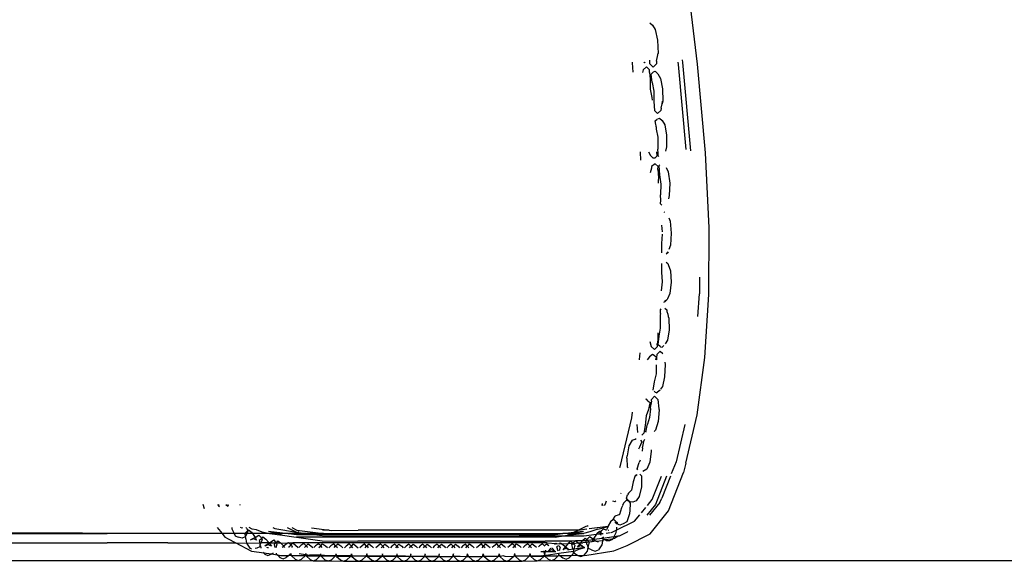
# Model space of a CAD drawing. Units: metres. Extents: x 5.5 to 24.5, y 8.4 to 18.2.
# Drawn here: x 8.8 to 9, y 14.1 to 14.1 of the extents above; entities that cross this region are included whole.
import ezdxf

# ---------------------------------------------------------------- set-up
doc = ezdxf.new("R2010")
doc.units = ezdxf.units.M
doc.layers.add('Edges', color=7, linetype='Continuous')

msp = doc.modelspace()

# ---------------------------------------------------------------- linework, layer by layer
at = {"layer": 'Edges'}
for p, q in [((8.92757, 14.12141), (8.92607, 14.13389)), ((8.92207, 14.1262), (8.92236, 14.12593)), ((8.92236, 14.12593), (8.92268, 14.12542)), ((8.92268, 14.12542), (8.92295, 14.12418)), ((8.92295, 14.12418), (8.923, 14.12266)), ((8.92207, 14.12144), (8.92205, 14.12186)), ((8.92284, 14.12175), (8.92297, 14.12248)), ((8.92297, 14.12248), (8.92299, 14.1226)), ((8.923, 14.12266), (8.92299, 14.1226)), ((8.92579, 14.12191), (8.92583, 14.1216)), ((8.91999, 14.12164), (8.92, 14.12156)), ((8.92, 14.12156), (8.9201, 14.12048)), ((8.92128, 14.12074), (8.92122, 14.12045)), ((8.92167, 14.12109), (8.92128, 14.12074)), ((8.92135, 14.12164), (8.92142, 14.12158)), ((8.9215, 14.12164), (8.92142, 14.12158)), ((8.92202, 14.12074), (8.92167, 14.12109)), ((8.92201, 14.12045), (8.92202, 14.12074)), ((8.92243, 14.12105), (8.92207, 14.12144)), ((8.92282, 14.12144), (8.92243, 14.12105)), ((8.92284, 14.12175), (8.92282, 14.12144)), ((8.92537, 14.12139), (8.92534, 14.12164)), ((8.92627, 14.11153), (8.92537, 14.12139)), ((8.92583, 14.1216), (8.92677, 14.11137)), ((8.92852, 14.11114), (8.92757, 14.12141)), ((8.92201, 14.12045), (8.92209, 14.11971)), ((8.92209, 14.11971), (8.92208, 14.11968)), ((8.92208, 14.11968), (8.9221, 14.11852)), ((8.9222, 14.12027), (8.92249, 14.12052)), ((8.92232, 14.11928), (8.9222, 14.12027)), ((8.92249, 14.12052), (8.92268, 14.12059)), ((8.92268, 14.12059), (8.92299, 14.12029)), ((8.92299, 14.12029), (8.9233, 14.11977)), ((8.9233, 14.11977), (8.92353, 14.11857)), ((8.9221, 14.11852), (8.9223, 14.11754)), ((8.92232, 14.11928), (8.92252, 14.11829)), ((8.92353, 14.11857), (8.92354, 14.11714)), ((8.9223, 14.11754), (8.92233, 14.11724)), ((8.92252, 14.11829), (8.92252, 14.1171)), ((8.92252, 14.1171), (8.92258, 14.11605)), ((8.92335, 14.11631), (8.92332, 14.11605)), ((8.92335, 14.11631), (8.92347, 14.11683)), ((8.92354, 14.11714), (8.92347, 14.11683)), ((8.92347, 14.11683), (8.92352, 14.11712)), ((8.92293, 14.1157), (8.92258, 14.11605)), ((8.92268, 14.11486), (8.92291, 14.11504)), ((8.92332, 14.11605), (8.92293, 14.1157)), ((8.92299, 14.1151), (8.92316, 14.11517)), ((8.92316, 14.11517), (8.92347, 14.11488)), ((8.92276, 14.11443), (8.92268, 14.11486)), ((8.92277, 14.11429), (8.92276, 14.11443)), ((8.92279, 14.11414), (8.92277, 14.11429)), ((8.92279, 14.11414), (8.92279, 14.1139)), ((8.92279, 14.1139), (8.92298, 14.11296)), ((8.92347, 14.11488), (8.92378, 14.11438)), ((8.92378, 14.11438), (8.92399, 14.11321)), ((8.92298, 14.11296), (8.92298, 14.11183)), ((8.92399, 14.11321), (8.92399, 14.11183)), ((8.92298, 14.11183), (8.92299, 14.11157)), ((8.92399, 14.11183), (8.92388, 14.11134)), ((8.92094, 14.11127), (8.92095, 14.11121)), ((8.92095, 14.11121), (8.92099, 14.1103)), ((8.92189, 14.11127), (8.92213, 14.11082)), ((8.92213, 14.11082), (8.92244, 14.11051)), ((8.92263, 14.11054), (8.92244, 14.11051)), ((8.92263, 14.11054), (8.92292, 14.11081)), ((8.92292, 14.11081), (8.92287, 14.11127)), ((8.92303, 14.11111), (8.92299, 14.11157)), ((8.92302, 14.11081), (8.92303, 14.11111)), ((8.9231, 14.11073), (8.92302, 14.11081)), ((8.92894, 14.10246), (8.92852, 14.11114)), ((8.92223, 14.10936), (8.92208, 14.10885)), ((8.92226, 14.10955), (8.92223, 14.10936)), ((8.92267, 14.10989), (8.92226, 14.10955)), ((8.92301, 14.10955), (8.92267, 14.10989)), ((8.92298, 14.10923), (8.92301, 14.10955)), ((8.92309, 14.10963), (8.92321, 14.10974)), ((8.92309, 14.10963), (8.92317, 14.10859)), ((8.92395, 14.10945), (8.92417, 14.10896)), ((8.92298, 14.10923), (8.92302, 14.10878)), ((8.92304, 14.10852), (8.923, 14.10763)), ((8.92302, 14.10878), (8.92302, 14.10855)), ((8.92302, 14.10855), (8.92304, 14.10852)), ((8.92317, 14.10859), (8.92333, 14.10751)), ((8.92417, 14.10896), (8.92435, 14.10765)), ((8.92333, 14.10751), (8.92328, 14.10631)), ((8.92435, 14.10765), (8.9243, 14.10622)), ((8.92328, 14.10631), (8.9233, 14.10627)), ((8.9233, 14.10604), (8.9233, 14.10627)), ((8.92331, 14.10585), (8.9233, 14.10604)), ((8.9243, 14.10622), (8.9242, 14.10583)), ((8.9233, 14.10524), (8.92332, 14.10567)), ((8.92345, 14.10508), (8.9233, 14.10524)), ((8.92332, 14.10567), (8.92331, 14.10585)), ((8.92368, 14.10432), (8.92377, 14.10428)), ((8.92425, 14.10362), (8.92439, 14.10324)), ((8.9234, 14.10277), (8.92348, 14.10199)), ((8.92439, 14.10324), (8.92453, 14.10186)), ((8.9289, 14.09476), (8.92894, 14.10246)), ((8.9235, 14.10175), (8.92341, 14.10064)), ((8.92453, 14.10186), (8.92443, 14.10045)), ((8.92341, 14.10064), (8.9234, 14.09956)), ((8.92443, 14.10045), (8.92427, 14.09997)), ((8.92415, 14.09967), (8.92394, 14.09945)), ((8.92414, 14.09956), (8.92396, 14.09942)), ((8.92416, 14.09961), (8.92414, 14.09956)), ((8.92415, 14.09967), (8.92416, 14.09961)), ((8.9234, 14.09835), (8.92341, 14.09732)), ((8.92393, 14.0985), (8.92414, 14.09835)), ((8.92414, 14.09835), (8.92418, 14.09821)), ((8.92418, 14.09821), (8.92443, 14.0975)), ((8.92341, 14.09732), (8.92349, 14.09622)), ((8.92443, 14.0975), (8.92452, 14.09616)), ((8.9278, 14.09677), (8.92779, 14.09482)), ((8.92349, 14.09622), (8.92337, 14.09516)), ((8.92452, 14.09616), (8.92438, 14.09486)), ((8.92438, 14.09486), (8.92411, 14.09423)), ((8.92762, 14.09221), (8.92779, 14.09482)), ((8.92842, 14.08744), (8.9289, 14.09476)), ((8.92367, 14.09387), (8.92381, 14.09392)), ((8.92397, 14.09408), (8.92374, 14.09394)), ((8.92397, 14.09408), (8.92381, 14.09392)), ((8.92406, 14.09415), (8.92397, 14.09408)), ((8.92411, 14.09423), (8.92406, 14.09415)), ((8.92326, 14.09235), (8.92325, 14.09199)), ((8.92328, 14.09255), (8.92326, 14.09235)), ((8.92327, 14.09298), (8.92338, 14.09309)), ((8.92328, 14.09255), (8.92327, 14.09298)), ((8.92378, 14.09317), (8.92401, 14.09298)), ((8.92401, 14.09298), (8.92404, 14.09277)), ((8.92404, 14.09277), (8.92413, 14.09246)), ((8.92413, 14.09246), (8.92419, 14.0922)), ((8.92419, 14.0922), (8.92425, 14.09201)), ((8.92325, 14.09199), (8.92326, 14.09086)), ((8.92425, 14.09201), (8.92428, 14.09065)), ((8.92297, 14.09032), (8.92298, 14.08973)), ((8.92326, 14.09086), (8.92309, 14.08991)), ((8.92428, 14.09065), (8.92408, 14.08947)), ((8.92205, 14.0893), (8.9222, 14.08871)), ((8.92296, 14.08947), (8.92292, 14.08902)), ((8.92294, 14.08871), (8.92292, 14.08902)), ((8.92298, 14.08973), (8.92296, 14.08947)), ((8.92297, 14.08971), (8.92296, 14.08947)), ((8.92309, 14.08991), (8.92299, 14.08895)), ((8.92329, 14.0887), (8.92299, 14.08895)), ((8.92368, 14.08885), (8.92348, 14.08865)), ((8.92408, 14.08947), (8.92384, 14.08905)), ((8.92088, 14.08798), (8.92083, 14.08721)), ((8.92236, 14.08781), (8.92203, 14.08753)), ((8.9222, 14.08871), (8.92261, 14.08837)), ((8.92254, 14.08767), (8.92236, 14.08781)), ((8.92282, 14.08746), (8.92254, 14.08767)), ((8.92261, 14.08837), (8.92294, 14.08871)), ((8.92288, 14.08781), (8.92282, 14.08746)), ((8.92288, 14.08781), (8.92324, 14.08818)), ((8.92324, 14.08818), (8.92354, 14.0879)), ((8.92329, 14.0887), (8.92348, 14.08865)), ((8.92083, 14.08721), (8.92082, 14.08717)), ((8.92203, 14.08753), (8.92176, 14.08717)), ((8.92276, 14.08717), (8.92282, 14.08746)), ((8.92279, 14.08661), (8.92277, 14.08558)), ((8.92282, 14.08746), (8.92283, 14.08717)), ((8.92382, 14.08666), (8.92377, 14.08523)), ((8.92378, 14.0869), (8.92382, 14.08666)), ((8.92752, 14.08082), (8.92842, 14.08744)), ((8.92277, 14.08558), (8.92254, 14.08465)), ((8.92254, 14.08465), (8.92239, 14.08369)), ((8.92377, 14.08523), (8.92351, 14.08409)), ((8.92268, 14.08346), (8.92255, 14.08357)), ((8.92268, 14.08346), (8.92287, 14.08335)), ((8.92319, 14.08363), (8.92287, 14.08335)), ((8.92323, 14.08369), (8.92319, 14.08363)), ((8.92351, 14.08409), (8.92329, 14.08377)), ((8.92165, 14.08265), (8.92155, 14.08258)), ((8.92186, 14.08241), (8.92165, 14.08265)), ((8.92186, 14.08241), (8.9221, 14.08224)), ((8.9221, 14.08224), (8.92198, 14.08184)), ((8.92223, 14.08239), (8.92211, 14.08166)), ((8.92223, 14.08239), (8.92224, 14.08261)), ((8.92224, 14.08261), (8.92261, 14.08297)), ((8.92261, 14.08297), (8.92298, 14.08261)), ((8.92298, 14.08261), (8.92311, 14.08153)), ((8.92, 14.08114), (8.91991, 14.08048)), ((8.9219, 14.08143), (8.92163, 14.08071)), ((8.92198, 14.08184), (8.9219, 14.08143)), ((8.92212, 14.08153), (8.92203, 14.08051)), ((8.92211, 14.08166), (8.92212, 14.08153)), ((8.92312, 14.08141), (8.92302, 14.08004)), ((8.92311, 14.08153), (8.92312, 14.08141)), ((8.92622, 14.07524), (8.92752, 14.08082)), ((8.91991, 14.08048), (8.91859, 14.0748)), ((8.92053, 14.07971), (8.92061, 14.07878)), ((8.92163, 14.08071), (8.92152, 14.0796)), ((8.92159, 14.07886), (8.92177, 14.07972)), ((8.92203, 14.08051), (8.92177, 14.07972)), ((8.92302, 14.08004), (8.92272, 14.07906)), ((8.92612, 14.07971), (8.92511, 14.07539)), ((8.92112, 14.07847), (8.92136, 14.0787)), ((8.92152, 14.0796), (8.92136, 14.0787)), ((8.92168, 14.0788), (8.92159, 14.07886)), ((8.92272, 14.07906), (8.92255, 14.07889)), ((8.91999, 14.07789), (8.91962, 14.07724)), ((8.91999, 14.07789), (8.92034, 14.07802)), ((8.92034, 14.07802), (8.92045, 14.07807)), ((8.92111, 14.07771), (8.92097, 14.07733)), ((8.92098, 14.07787), (8.92111, 14.07771)), ((8.92122, 14.07701), (8.92139, 14.07788)), ((8.92139, 14.07788), (8.92149, 14.07797)), ((8.91962, 14.07724), (8.91941, 14.07606)), ((8.92087, 14.07706), (8.92074, 14.07686)), ((8.92097, 14.07733), (8.92087, 14.07706)), ((8.92122, 14.07701), (8.92117, 14.0766)), ((8.92222, 14.07663), (8.92206, 14.07534)), ((8.92222, 14.07678), (8.92222, 14.07663)), ((8.9194, 14.07581), (8.91941, 14.07606)), ((8.9194, 14.07581), (8.91944, 14.07479)), ((8.92059, 14.07456), (8.92081, 14.0753)), ((8.92094, 14.07558), (8.92081, 14.0753)), ((8.92206, 14.07534), (8.92171, 14.07454)), ((8.92511, 14.07539), (8.92454, 14.07397)), ((8.92622, 14.07524), (8.92596, 14.07415)), ((8.91859, 14.0748), (8.91854, 14.07467)), ((8.91944, 14.07479), (8.91956, 14.07467)), ((8.92068, 14.07447), (8.92059, 14.07456)), ((8.92088, 14.07396), (8.92109, 14.07376)), ((8.92171, 14.07454), (8.92126, 14.07427)), ((8.92421, 14.06972), (8.92596, 14.07415)), ((8.92012, 14.07306), (8.91992, 14.07211)), ((8.92032, 14.07369), (8.92012, 14.07306)), ((8.92034, 14.07376), (8.92032, 14.07369)), ((8.92037, 14.07374), (8.92032, 14.07369)), ((8.92034, 14.07376), (8.92054, 14.07389)), ((8.92054, 14.07389), (8.92037, 14.07374)), ((8.92054, 14.07389), (8.92055, 14.07393)), ((8.92109, 14.07376), (8.92109, 14.07277)), ((8.92233, 14.07102), (8.92341, 14.07373)), ((8.924, 14.07372), (8.9227, 14.07045)), ((8.92444, 14.07372), (8.92343, 14.07118)), ((8.9187, 14.07174), (8.91864, 14.07168)), ((8.9196, 14.07174), (8.91948, 14.07156)), ((8.91992, 14.07211), (8.9196, 14.07174)), ((8.92108, 14.07248), (8.92083, 14.07136)), ((8.92109, 14.07277), (8.92108, 14.07248)), ((8.91646, 14.07052), (8.91654, 14.07049)), ((8.91652, 14.07056), (8.91654, 14.07049)), ((8.91701, 14.07082), (8.91687, 14.07049)), ((8.91773, 14.07086), (8.91801, 14.07079)), ((8.91801, 14.07079), (8.91811, 14.07088)), ((8.91901, 14.07061), (8.91889, 14.07033)), ((8.9193, 14.07091), (8.91901, 14.07061)), ((8.91947, 14.0709), (8.9193, 14.07091)), ((8.91933, 14.07119), (8.91948, 14.07156)), ((8.91954, 14.07089), (8.91933, 14.07119)), ((8.91947, 14.0709), (8.91954, 14.07089)), ((8.91973, 14.07073), (8.91954, 14.07089)), ((8.91954, 14.07089), (8.91978, 14.0706)), ((8.91978, 14.0706), (8.91972, 14.0697)), ((8.92009, 14.07072), (8.91973, 14.07073)), ((8.92045, 14.07087), (8.92009, 14.07072)), ((8.92083, 14.07136), (8.92045, 14.07087)), ((8.92177, 14.07033), (8.92233, 14.07102)), ((8.92321, 14.07068), (8.92202, 14.06921)), ((8.92321, 14.07068), (8.92343, 14.07118)), ((8.87026, 14.07046), (8.87044, 14.06999)), ((8.87196, 14.07044), (8.87212, 14.07025)), ((8.8721, 14.07044), (8.87212, 14.07025)), ((8.87212, 14.07025), (8.8722, 14.07016)), ((8.87212, 14.07025), (8.87212, 14.07016)), ((8.87293, 14.07043), (8.87316, 14.07025)), ((8.87317, 14.07043), (8.87322, 14.07025)), ((8.87455, 14.07042), (8.87457, 14.07038)), ((8.91654, 14.07049), (8.9165, 14.07033)), ((8.91654, 14.07049), (8.91659, 14.07033)), ((8.91687, 14.07049), (8.91675, 14.07033)), ((8.91876, 14.07006), (8.91852, 14.06927)), ((8.91887, 14.07029), (8.91876, 14.07006)), ((8.91969, 14.06942), (8.91969, 14.06934)), ((8.91972, 14.0697), (8.9197, 14.06945)), ((8.92108, 14.06947), (8.92158, 14.0701)), ((8.9227, 14.07045), (8.9217, 14.06921)), ((8.92209, 14.06704), (8.92421, 14.06972)), ((8.91751, 14.06843), (8.91724, 14.06797)), ((8.91781, 14.06872), (8.91751, 14.06843)), ((8.91792, 14.06865), (8.91781, 14.06872)), ((8.91786, 14.06877), (8.91803, 14.06909)), ((8.91792, 14.06865), (8.91786, 14.06877)), ((8.91797, 14.06862), (8.91792, 14.06865)), ((8.91797, 14.06862), (8.91802, 14.06858)), ((8.91798, 14.06853), (8.91802, 14.06858)), ((8.91805, 14.06839), (8.91802, 14.06845)), ((8.91803, 14.06909), (8.91813, 14.06916)), ((8.91805, 14.06839), (8.91821, 14.0682)), ((8.91808, 14.06852), (8.91827, 14.06835)), ((8.91852, 14.06927), (8.91816, 14.06912)), ((8.91816, 14.06745), (8.92028, 14.06849)), ((8.91827, 14.06835), (8.91825, 14.0682)), ((8.91834, 14.06926), (8.91852, 14.06927)), ((8.91937, 14.06842), (8.91895, 14.0682)), ((8.91969, 14.06934), (8.91937, 14.06842)), ((8.92028, 14.06849), (8.92088, 14.06924)), ((8.86618, 14.0671), (8.81213, 14.06725)), ((8.83453, 14.0671), (8.85919, 14.06707)), ((8.87194, 14.06778), (8.8725, 14.06707)), ((8.87363, 14.06777), (8.87364, 14.06762)), ((8.87364, 14.06762), (8.87389, 14.06707)), ((8.87484, 14.06769), (8.87465, 14.06777)), ((8.87481, 14.06777), (8.87484, 14.06769)), ((8.87512, 14.0671), (8.8755, 14.06743)), ((8.87512, 14.0671), (8.87513, 14.06707)), ((8.87534, 14.06768), (8.87525, 14.06777)), ((8.87534, 14.06768), (8.8755, 14.06743)), ((8.87552, 14.06739), (8.87538, 14.06707)), ((8.8755, 14.06743), (8.87557, 14.0675)), ((8.8755, 14.06743), (8.87552, 14.06739)), ((8.87557, 14.0675), (8.87589, 14.06723)), ((8.87597, 14.0676), (8.87562, 14.06777)), ((8.87589, 14.06723), (8.87601, 14.06707)), ((8.87649, 14.06749), (8.87597, 14.0676)), ((8.87713, 14.06725), (8.87649, 14.06749)), ((8.87783, 14.06709), (8.87713, 14.06725)), ((8.87786, 14.06737), (8.87858, 14.06721)), ((8.87786, 14.06737), (8.88017, 14.06708)), ((8.87838, 14.06776), (8.87861, 14.06767)), ((8.87858, 14.06721), (8.87897, 14.06708)), ((8.87861, 14.06767), (8.88114, 14.06722)), ((8.88004, 14.06776), (8.88114, 14.06722)), ((8.88058, 14.06776), (8.88117, 14.06747)), ((8.88103, 14.06749), (8.88117, 14.06747)), ((8.88114, 14.06722), (8.88223, 14.06708)), ((8.88117, 14.06747), (8.88141, 14.06736)), ((8.88117, 14.06747), (8.88426, 14.06708)), ((8.88286, 14.06775), (8.88492, 14.06748)), ((8.88492, 14.06748), (8.88412, 14.06748)), ((8.88492, 14.06748), (8.88522, 14.06744)), ((8.88522, 14.06744), (8.88826, 14.06748)), ((8.91376, 14.06748), (8.88826, 14.06748)), ((8.91196, 14.06707), (8.91325, 14.06723)), ((8.91292, 14.06707), (8.91325, 14.06723)), ((8.91325, 14.06723), (8.91376, 14.06748)), ((8.91325, 14.06723), (8.91435, 14.06737)), ((8.91326, 14.06707), (8.91366, 14.06722)), ((8.91366, 14.06722), (8.91435, 14.06737)), ((8.91376, 14.06748), (8.91474, 14.06797)), ((8.91399, 14.06748), (8.91376, 14.06748)), ((8.91477, 14.06758), (8.91399, 14.06748)), ((8.91511, 14.06726), (8.91437, 14.06709)), ((8.91488, 14.06801), (8.91479, 14.0679)), ((8.91721, 14.0679), (8.91502, 14.06762)), ((8.91602, 14.0676), (8.91511, 14.06726)), ((8.91624, 14.06731), (8.91592, 14.06703)), ((8.91602, 14.0676), (8.91721, 14.0679)), ((8.91633, 14.06722), (8.91624, 14.06731)), ((8.91629, 14.06716), (8.91633, 14.06722)), ((8.91634, 14.06705), (8.91629, 14.06716)), ((8.91633, 14.06722), (8.91648, 14.06744)), ((8.9165, 14.06707), (8.91633, 14.06722)), ((8.91648, 14.06744), (8.91669, 14.06763)), ((8.91669, 14.06763), (8.91697, 14.06751)), ((8.91697, 14.06751), (8.91703, 14.0675)), ((8.91699, 14.06713), (8.91746, 14.06719)), ((8.91723, 14.0679), (8.91703, 14.0675)), ((8.91723, 14.0679), (8.91721, 14.0679)), ((8.91724, 14.06797), (8.91723, 14.0679)), ((8.91726, 14.06748), (8.91723, 14.06744)), ((8.91726, 14.06748), (8.91731, 14.06747)), ((8.91757, 14.06721), (8.91769, 14.06722)), ((8.91769, 14.06722), (8.91816, 14.06745)), ((8.91812, 14.06716), (8.9179, 14.06669)), ((8.91816, 14.06745), (8.91812, 14.06716)), ((8.91818, 14.06756), (8.91816, 14.06745)), ((8.91821, 14.0678), (8.91818, 14.06756)), ((8.91825, 14.0682), (8.91821, 14.0682)), ((8.91859, 14.06804), (8.91825, 14.0682)), ((8.91942, 14.06723), (8.91851, 14.06678)), ((8.91895, 14.0682), (8.91859, 14.06804)), ((8.91947, 14.0673), (8.91942, 14.06723)), ((8.84442, 14.06601), (8.85917, 14.066)), ((8.8662, 14.06601), (8.85917, 14.066)), ((8.86618, 14.0671), (8.85919, 14.06707)), ((8.8725, 14.06707), (8.86618, 14.0671)), ((8.8662, 14.06601), (8.87406, 14.066)), ((8.8725, 14.06707), (8.87282, 14.06666)), ((8.87389, 14.06707), (8.8725, 14.06707)), ((8.87325, 14.06642), (8.87282, 14.06666)), ((8.87406, 14.066), (8.87325, 14.06642)), ((8.87389, 14.06707), (8.874, 14.0668)), ((8.87513, 14.06707), (8.87389, 14.06707)), ((8.874, 14.0668), (8.87436, 14.06665)), ((8.87593, 14.06501), (8.87406, 14.066)), ((8.87406, 14.066), (8.87532, 14.06598)), ((8.87481, 14.06655), (8.87436, 14.06665)), ((8.87518, 14.06671), (8.87481, 14.06655)), ((8.87513, 14.06707), (8.87518, 14.06671)), ((8.87538, 14.06707), (8.87513, 14.06707)), ((8.87534, 14.06698), (8.87518, 14.06671)), ((8.87518, 14.06671), (8.87526, 14.06641)), ((8.87526, 14.06641), (8.87532, 14.06598)), ((8.87532, 14.06598), (8.87687, 14.066)), ((8.87532, 14.06598), (8.87571, 14.06538)), ((8.87538, 14.06707), (8.87534, 14.06698)), ((8.87601, 14.06707), (8.87538, 14.06707)), ((8.87611, 14.06649), (8.87576, 14.06631)), ((8.87614, 14.06647), (8.87576, 14.06631)), ((8.87783, 14.06709), (8.87601, 14.06707)), ((8.87601, 14.06707), (8.87618, 14.06684)), ((8.87611, 14.06649), (8.87632, 14.06662)), ((8.8765, 14.06631), (8.87614, 14.06647)), ((8.87618, 14.06684), (8.87632, 14.06662)), ((8.87632, 14.06662), (8.87677, 14.06689)), ((8.87632, 14.06662), (8.8765, 14.06631)), ((8.87698, 14.06667), (8.87677, 14.06689)), ((8.87701, 14.06643), (8.8768, 14.06628)), ((8.8768, 14.06628), (8.87687, 14.066)), ((8.87687, 14.066), (8.87692, 14.0658)), ((8.87687, 14.066), (8.87703, 14.066)), ((8.87692, 14.0658), (8.87703, 14.066)), ((8.87698, 14.06667), (8.87708, 14.0665)), ((8.87701, 14.06643), (8.87704, 14.06647)), ((8.87703, 14.066), (8.87717, 14.06643)), ((8.87793, 14.066), (8.87703, 14.066)), ((8.87704, 14.06647), (8.87708, 14.0665)), ((8.87708, 14.0665), (8.87709, 14.06653)), ((8.87708, 14.0665), (8.87717, 14.06643)), ((8.87709, 14.06653), (8.87724, 14.0667)), ((8.87724, 14.0667), (8.87756, 14.06643)), ((8.87756, 14.06643), (8.87786, 14.06609)), ((8.87801, 14.06707), (8.87783, 14.06709)), ((8.87783, 14.06587), (8.87796, 14.06596)), ((8.87786, 14.06609), (8.87793, 14.066)), ((8.87793, 14.066), (8.87796, 14.06596)), ((8.87796, 14.06596), (8.87801, 14.066)), ((8.87796, 14.06596), (8.87821, 14.06562)), ((8.87897, 14.06708), (8.87801, 14.06707)), ((8.87801, 14.06707), (8.87951, 14.0669)), ((8.87801, 14.066), (8.87848, 14.06633)), ((8.87801, 14.066), (8.87873, 14.066)), ((8.87848, 14.06633), (8.87873, 14.066)), ((8.87853, 14.06579), (8.87873, 14.066)), ((8.87873, 14.066), (8.87879, 14.066)), ((8.87879, 14.066), (8.87896, 14.06622)), ((8.87879, 14.066), (8.8789, 14.06588)), ((8.87879, 14.066), (8.87925, 14.066)), ((8.87896, 14.06622), (8.87925, 14.066)), ((8.87897, 14.06708), (8.879, 14.06707)), ((8.88017, 14.06708), (8.879, 14.06707)), ((8.879, 14.06707), (8.87951, 14.0669)), ((8.87925, 14.066), (8.87929, 14.06596)), ((8.87929, 14.06596), (8.88014, 14.066)), ((8.87929, 14.06596), (8.8796, 14.06565)), ((8.87951, 14.0669), (8.8808, 14.06668)), ((8.88014, 14.066), (8.87987, 14.0658)), ((8.8802, 14.06604), (8.88014, 14.066)), ((8.88014, 14.066), (8.88024, 14.066)), ((8.88017, 14.06708), (8.88025, 14.06707)), ((8.88024, 14.066), (8.8802, 14.06604)), ((8.88042, 14.0658), (8.88024, 14.066)), ((8.88024, 14.066), (8.88069, 14.066)), ((8.88223, 14.06708), (8.88025, 14.06707)), ((8.88025, 14.06707), (8.88114, 14.06696)), ((8.88047, 14.06574), (8.88069, 14.066)), ((8.88069, 14.066), (8.88102, 14.06574)), ((8.91014, 14.06599), (8.88069, 14.066)), ((8.8808, 14.06668), (8.88113, 14.06667)), ((8.88113, 14.06667), (8.8841, 14.06623)), ((8.91108, 14.06667), (8.88113, 14.06667)), ((8.88114, 14.06696), (8.88312, 14.06697)), ((8.88223, 14.06708), (8.8823, 14.06707)), ((8.88426, 14.06708), (8.8823, 14.06707)), ((8.8823, 14.06707), (8.88312, 14.06697)), ((8.89044, 14.06698), (8.88312, 14.06697)), ((8.88312, 14.06697), (8.88443, 14.0668)), ((8.8841, 14.06623), (8.88824, 14.06621)), ((8.88426, 14.06708), (8.88431, 14.06707)), ((8.88431, 14.06707), (8.91196, 14.06707)), ((8.88443, 14.0668), (8.91205, 14.0668)), ((8.89341, 14.06619), (8.88824, 14.06621)), ((8.90693, 14.06697), (8.89044, 14.06698)), ((8.90476, 14.06619), (8.89341, 14.06619)), ((8.90476, 14.06619), (8.90993, 14.06621)), ((8.90693, 14.06697), (8.91107, 14.06696)), ((8.91294, 14.06618), (8.90993, 14.06621)), ((8.91014, 14.06599), (8.91122, 14.06594)), ((8.91107, 14.06696), (8.91196, 14.06707)), ((8.91108, 14.06667), (8.91205, 14.0668)), ((8.91157, 14.06586), (8.9117, 14.066)), ((8.9117, 14.066), (8.91184, 14.0659)), ((8.91292, 14.06707), (8.91196, 14.06707)), ((8.91205, 14.0668), (8.9125, 14.06687)), ((8.91205, 14.0668), (8.9144, 14.0668)), ((8.9125, 14.06687), (8.91292, 14.06707)), ((8.9125, 14.06687), (8.9142, 14.06707)), ((8.91302, 14.06698), (8.9125, 14.06687)), ((8.91294, 14.06618), (8.91261, 14.06592)), ((8.91326, 14.06707), (8.91292, 14.06707)), ((8.91339, 14.06622), (8.91294, 14.06618)), ((8.91314, 14.06595), (8.91294, 14.06618)), ((8.91302, 14.06698), (8.91326, 14.06707)), ((8.9132, 14.06602), (8.91314, 14.06595)), ((8.91317, 14.06592), (8.91375, 14.06602)), ((8.9132, 14.06602), (8.91339, 14.06622)), ((8.9142, 14.06707), (8.91326, 14.06707)), ((8.91339, 14.06622), (8.91343, 14.06626)), ((8.91343, 14.06626), (8.91348, 14.06622)), ((8.9141, 14.06623), (8.91348, 14.06622)), ((8.91348, 14.06622), (8.91375, 14.06602)), ((8.91375, 14.06602), (8.91379, 14.066)), ((8.91379, 14.066), (8.91393, 14.06588)), ((8.91379, 14.066), (8.91403, 14.066)), ((8.91403, 14.066), (8.91397, 14.06593)), ((8.91426, 14.06625), (8.91403, 14.066)), ((8.91403, 14.066), (8.9143, 14.066)), ((8.91426, 14.06625), (8.9141, 14.06623)), ((8.91428, 14.06707), (8.9142, 14.06707)), ((8.91458, 14.06651), (8.91426, 14.06625)), ((8.91464, 14.06623), (8.91426, 14.06625)), ((8.91428, 14.06707), (8.91437, 14.06709)), ((8.9147, 14.06605), (8.9143, 14.066)), ((8.9144, 14.0668), (8.91589, 14.06699)), ((8.91474, 14.06636), (8.91458, 14.06651)), ((8.91464, 14.06623), (8.91467, 14.06627)), ((8.9147, 14.06605), (8.91464, 14.06623)), ((8.91467, 14.06627), (8.91474, 14.06636)), ((8.91482, 14.06628), (8.91467, 14.06627)), ((8.91502, 14.06609), (8.9147, 14.06605)), ((8.91479, 14.06578), (8.9147, 14.06605)), ((8.91474, 14.06636), (8.91483, 14.06647)), ((8.91482, 14.06628), (8.91474, 14.06636)), ((8.9152, 14.06631), (8.91482, 14.06628)), ((8.91502, 14.06609), (8.91482, 14.06628)), ((8.91483, 14.06647), (8.91505, 14.06669)), ((8.91502, 14.06609), (8.91488, 14.06548)), ((8.91531, 14.06612), (8.91502, 14.06609)), ((8.91549, 14.06642), (8.91505, 14.06669)), ((8.91545, 14.06635), (8.9152, 14.06631)), ((8.91535, 14.06613), (8.91531, 14.06612)), ((8.91545, 14.06635), (8.91535, 14.06613)), ((8.91568, 14.06627), (8.91535, 14.06613)), ((8.91585, 14.0662), (8.91535, 14.06613)), ((8.91549, 14.06642), (8.91545, 14.06635)), ((8.91558, 14.06637), (8.91545, 14.06635)), ((8.91563, 14.06664), (8.91549, 14.06642)), ((8.91558, 14.06637), (8.91549, 14.06642)), ((8.91657, 14.0665), (8.91558, 14.06637)), ((8.9157, 14.06629), (8.91558, 14.06637)), ((8.91589, 14.06699), (8.91563, 14.06664)), ((8.91585, 14.0662), (8.91568, 14.06627)), ((8.9157, 14.06629), (8.91585, 14.0662)), ((8.91585, 14.0662), (8.91657, 14.06629)), ((8.91585, 14.0662), (8.91605, 14.06612)), ((8.91592, 14.06703), (8.91589, 14.06699)), ((8.91592, 14.06703), (8.91634, 14.06705)), ((8.91634, 14.06705), (8.9165, 14.06707)), ((8.91642, 14.06684), (8.91634, 14.06705)), ((8.91656, 14.06621), (8.91649, 14.06578)), ((8.9165, 14.06707), (8.91665, 14.06709)), ((8.91658, 14.067), (8.9165, 14.06707)), ((8.91651, 14.06664), (8.91657, 14.0665)), ((8.91657, 14.06629), (8.91656, 14.06621)), ((8.91661, 14.06651), (8.91657, 14.0665)), ((8.91657, 14.0665), (8.91661, 14.06641)), ((8.91661, 14.06641), (8.91657, 14.06629)), ((8.91682, 14.06633), (8.91657, 14.06629)), ((8.91665, 14.0667), (8.91661, 14.06651)), ((8.9179, 14.06669), (8.91661, 14.06651)), ((8.91661, 14.06651), (8.91661, 14.06641)), ((8.91682, 14.06633), (8.91661, 14.06641)), ((8.91761, 14.06643), (8.91682, 14.06633)), ((8.91698, 14.06626), (8.91682, 14.06633)), ((8.91698, 14.06626), (8.91741, 14.06627)), ((8.91741, 14.06627), (8.91777, 14.06642)), ((8.91761, 14.06643), (8.91781, 14.0665)), ((8.91781, 14.0665), (8.91777, 14.06642)), ((8.9179, 14.06669), (8.91781, 14.0665)), ((8.91781, 14.0665), (8.91798, 14.06656)), ((8.91838, 14.06676), (8.9179, 14.06669)), ((8.91838, 14.06676), (8.91798, 14.06656)), ((8.91851, 14.06678), (8.91838, 14.06676)), ((8.91944, 14.06568), (8.92209, 14.06704)), ((8.87571, 14.06538), (8.87591, 14.0653)), ((8.87735, 14.0648), (8.87593, 14.06501)), ((8.87652, 14.0654), (8.87634, 14.06533)), ((8.87688, 14.06555), (8.87652, 14.0654)), ((8.87688, 14.06555), (8.87695, 14.06564)), ((8.87693, 14.06571), (8.87692, 14.0658)), ((8.87695, 14.06564), (8.87693, 14.06571)), ((8.87695, 14.06564), (8.877, 14.06537)), ((8.87726, 14.06491), (8.87735, 14.0648)), ((8.87783, 14.06587), (8.87747, 14.06562)), ((8.87784, 14.06578), (8.87747, 14.06562)), ((8.87781, 14.06542), (8.87768, 14.06545)), ((8.87788, 14.06542), (8.87781, 14.06542)), ((8.87821, 14.06562), (8.87784, 14.06578)), ((8.87853, 14.06579), (8.87862, 14.06547)), ((8.87878, 14.06547), (8.8789, 14.06588)), ((8.87956, 14.06554), (8.87947, 14.06547)), ((8.87963, 14.0656), (8.87956, 14.06554)), ((8.8796, 14.06565), (8.87963, 14.0656)), ((8.87987, 14.0658), (8.87963, 14.0656)), ((8.87963, 14.0656), (8.87975, 14.06547)), ((8.88026, 14.06556), (8.88047, 14.06574)), ((8.88029, 14.06546), (8.88026, 14.06556)), ((8.88042, 14.0658), (8.88047, 14.06574)), ((8.88047, 14.06574), (8.88063, 14.0656)), ((8.88063, 14.0656), (8.88059, 14.06546)), ((8.88102, 14.06574), (8.88132, 14.06546)), ((8.88164, 14.06568), (8.88139, 14.06546)), ((8.88197, 14.06593), (8.88164, 14.06568)), ((8.88223, 14.06567), (8.88197, 14.06593)), ((8.88203, 14.06547), (8.88223, 14.06567)), ((8.88223, 14.06567), (8.88246, 14.0659)), ((8.8824, 14.06549), (8.88223, 14.06567)), ((8.88239, 14.06545), (8.8824, 14.06549)), ((8.88246, 14.0659), (8.88279, 14.06565)), ((8.88279, 14.06565), (8.883, 14.06545)), ((8.88333, 14.06564), (8.88312, 14.06545)), ((8.88366, 14.06589), (8.88333, 14.06564)), ((8.88393, 14.06565), (8.88366, 14.06589)), ((8.88372, 14.06546), (8.88393, 14.06565)), ((8.88393, 14.06565), (8.88415, 14.0659)), ((8.88409, 14.06546), (8.88393, 14.06565)), ((8.88415, 14.0659), (8.88448, 14.06565)), ((8.88448, 14.06565), (8.8847, 14.06545)), ((8.8851, 14.06564), (8.88488, 14.06544)), ((8.88543, 14.06589), (8.8851, 14.06564)), ((8.88565, 14.06564), (8.88543, 14.06589)), ((8.88549, 14.06545), (8.88565, 14.06564)), ((8.88565, 14.06564), (8.88592, 14.06589)), ((8.88565, 14.06564), (8.88586, 14.06545)), ((8.88592, 14.06589), (8.88625, 14.06564)), ((8.88625, 14.06564), (8.88647, 14.06544)), ((8.88689, 14.06563), (8.88667, 14.06544)), ((8.88722, 14.06588), (8.88689, 14.06563)), ((8.88749, 14.06563), (8.88722, 14.06588)), ((8.88728, 14.06544), (8.88749, 14.06563)), ((8.88749, 14.06563), (8.88771, 14.06588)), ((8.88765, 14.06544), (8.88749, 14.06563)), ((8.88771, 14.06588), (8.88804, 14.06563)), ((8.88804, 14.06563), (8.88826, 14.06544)), ((8.88868, 14.06562), (8.88847, 14.06544)), ((8.88901, 14.06588), (8.88868, 14.06562)), ((8.88923, 14.06562), (8.88901, 14.06588)), ((8.88908, 14.06544), (8.88923, 14.06562)), ((8.88923, 14.06562), (8.88929, 14.06563)), ((8.88929, 14.06563), (8.8895, 14.06588)), ((8.88929, 14.06563), (8.88944, 14.06544)), ((8.8895, 14.06588), (8.88984, 14.06563)), ((8.88984, 14.06563), (8.89005, 14.06544)), ((8.89053, 14.06562), (8.89031, 14.06544)), ((8.89086, 14.06588), (8.89053, 14.06562)), ((8.89113, 14.0656), (8.89086, 14.06588)), ((8.89094, 14.06544), (8.89113, 14.0656)), ((8.89113, 14.0656), (8.89135, 14.06585)), ((8.89129, 14.06544), (8.89113, 14.0656)), ((8.89135, 14.06585), (8.89168, 14.0656)), ((8.89168, 14.0656), (8.89185, 14.06544)), ((8.89217, 14.0656), (8.892, 14.06544)), ((8.8925, 14.06585), (8.89217, 14.0656)), ((8.89273, 14.0656), (8.8925, 14.06585)), ((8.89273, 14.0656), (8.89258, 14.06544)), ((8.89299, 14.06585), (8.89273, 14.0656)), ((8.89273, 14.0656), (8.89291, 14.06544)), ((8.89299, 14.06585), (8.89331, 14.0656)), ((8.89331, 14.0656), (8.89348, 14.06544)), ((8.89381, 14.0656), (8.89364, 14.06544)), ((8.89413, 14.06585), (8.89381, 14.0656)), ((8.89438, 14.0656), (8.89413, 14.06585)), ((8.89421, 14.06544), (8.89438, 14.0656)), ((8.89438, 14.0656), (8.89462, 14.06585)), ((8.89454, 14.06544), (8.89438, 14.0656)), ((8.89462, 14.06585), (8.89495, 14.0656)), ((8.89495, 14.0656), (8.89512, 14.06544)), ((8.89545, 14.0656), (8.89528, 14.06544)), ((8.89577, 14.06585), (8.89545, 14.0656)), ((8.896, 14.0656), (8.89577, 14.06585)), ((8.89585, 14.06544), (8.896, 14.0656)), ((8.896, 14.0656), (8.89603, 14.0656)), ((8.89603, 14.0656), (8.89626, 14.06585)), ((8.89603, 14.0656), (8.89618, 14.06544)), ((8.89626, 14.06585), (8.89658, 14.0656)), ((8.89658, 14.0656), (8.89675, 14.06544)), ((8.89708, 14.0656), (8.89691, 14.06544)), ((8.8974, 14.06585), (8.89708, 14.0656)), ((8.89763, 14.0656), (8.8974, 14.06585)), ((8.89748, 14.06544), (8.89763, 14.0656)), ((8.89763, 14.0656), (8.8979, 14.06585)), ((8.89763, 14.0656), (8.89781, 14.06544)), ((8.8979, 14.06585), (8.89822, 14.0656)), ((8.89822, 14.0656), (8.89839, 14.06544)), ((8.89872, 14.0656), (8.89855, 14.06544)), ((8.89904, 14.06585), (8.89872, 14.0656)), ((8.89927, 14.0656), (8.89904, 14.06585)), ((8.89912, 14.06544), (8.89927, 14.0656)), ((8.89927, 14.0656), (8.8993, 14.0656)), ((8.8993, 14.0656), (8.89953, 14.06585)), ((8.8993, 14.0656), (8.89945, 14.06544)), ((8.89953, 14.06585), (8.89985, 14.0656)), ((8.89985, 14.0656), (8.90002, 14.06544)), ((8.90035, 14.0656), (8.90018, 14.06544)), ((8.90068, 14.06585), (8.90035, 14.0656)), ((8.9009, 14.0656), (8.90068, 14.06585)), ((8.90075, 14.06544), (8.9009, 14.0656)), ((8.9009, 14.0656), (8.90095, 14.06562)), ((8.9009, 14.0656), (8.90108, 14.06544)), ((8.90095, 14.06562), (8.90117, 14.06588)), ((8.90117, 14.06588), (8.9015, 14.06562)), ((8.9015, 14.06562), (8.90171, 14.06544)), ((8.9022, 14.06563), (8.90199, 14.06544)), ((8.90254, 14.06588), (8.9022, 14.06563)), ((8.90275, 14.06563), (8.90254, 14.06588)), ((8.90262, 14.06544), (8.90279, 14.0656)), ((8.90275, 14.06563), (8.90279, 14.0656)), ((8.90279, 14.0656), (8.90282, 14.06562)), ((8.90279, 14.0656), (8.90296, 14.06545)), ((8.90282, 14.06562), (8.90303, 14.06588)), ((8.90303, 14.06588), (8.90337, 14.06562)), ((8.90337, 14.06562), (8.90356, 14.06545)), ((8.904, 14.06563), (8.9038, 14.06545)), ((8.90433, 14.06588), (8.904, 14.06563)), ((8.90455, 14.06563), (8.90433, 14.06588)), ((8.90455, 14.06563), (8.9044, 14.06545)), ((8.90482, 14.06588), (8.90455, 14.06563)), ((8.90455, 14.06563), (8.90475, 14.06545)), ((8.90482, 14.06588), (8.90516, 14.06563)), ((8.90516, 14.06563), (8.90535, 14.06545)), ((8.90579, 14.06563), (8.90559, 14.06546)), ((8.90612, 14.06589), (8.90579, 14.06563)), ((8.9064, 14.06564), (8.90612, 14.06589)), ((8.90619, 14.06546), (8.9064, 14.06564)), ((8.9064, 14.06564), (8.90661, 14.06589)), ((8.90654, 14.06546), (8.9064, 14.06564)), ((8.90661, 14.06589), (8.90695, 14.06564)), ((8.90695, 14.06564), (8.90714, 14.06546)), ((8.90759, 14.06565), (8.90739, 14.06547)), ((8.90792, 14.0659), (8.90759, 14.06565)), ((8.90814, 14.06565), (8.90792, 14.0659)), ((8.908, 14.06547), (8.90817, 14.06562)), ((8.90814, 14.06565), (8.90817, 14.06562)), ((8.90817, 14.06562), (8.90819, 14.06564)), ((8.90817, 14.06562), (8.90834, 14.06547)), ((8.90819, 14.06564), (8.90842, 14.06589)), ((8.90842, 14.06589), (8.90874, 14.06564)), ((8.90874, 14.06564), (8.90891, 14.06549)), ((8.90929, 14.06565), (8.90915, 14.06553)), ((8.90961, 14.0659), (8.90929, 14.06565)), ((8.90979, 14.06495), (8.90944, 14.06495)), ((8.90984, 14.06565), (8.90961, 14.0659)), ((8.90976, 14.06507), (8.90979, 14.06495)), ((8.90992, 14.06495), (8.90979, 14.06495)), ((8.90979, 14.06495), (8.90985, 14.06469)), ((8.90984, 14.06565), (8.90982, 14.06562)), ((8.9101, 14.0659), (8.90984, 14.06565)), ((8.90984, 14.06565), (8.90987, 14.06563)), ((8.90992, 14.06495), (8.90985, 14.06469)), ((8.90996, 14.06514), (8.90992, 14.06495)), ((8.91116, 14.06497), (8.90992, 14.06495)), ((8.9101, 14.0659), (8.91037, 14.0657)), ((8.91058, 14.06537), (8.91029, 14.06504)), ((8.91066, 14.06519), (8.91029, 14.06504)), ((8.91103, 14.06504), (8.91066, 14.06519)), ((8.91068, 14.06541), (8.91072, 14.06538)), ((8.91072, 14.06538), (8.91103, 14.06504)), ((8.91122, 14.06594), (8.91102, 14.06579)), ((8.91133, 14.06583), (8.91122, 14.06594)), ((8.91122, 14.06594), (8.91184, 14.0659)), ((8.91128, 14.06555), (8.91139, 14.06567)), ((8.91142, 14.06503), (8.91128, 14.06555)), ((8.91165, 14.06551), (8.91146, 14.0657)), ((8.9115, 14.06481), (8.91321, 14.06505)), ((8.91165, 14.06551), (8.91155, 14.06507)), ((8.91184, 14.0659), (8.91261, 14.06592)), ((8.91189, 14.06586), (8.91203, 14.06576)), ((8.91227, 14.06556), (8.91196, 14.0652)), ((8.91233, 14.06535), (8.91196, 14.0652)), ((8.91203, 14.06576), (8.91227, 14.06556)), ((8.91231, 14.0656), (8.91227, 14.06556)), ((8.91227, 14.06556), (8.91235, 14.0655)), ((8.91261, 14.06592), (8.91231, 14.0656)), ((8.9127, 14.0652), (8.91233, 14.06535)), ((8.91235, 14.0655), (8.9127, 14.0652)), ((8.9127, 14.0652), (8.91255, 14.06517)), ((8.91261, 14.06592), (8.91314, 14.06595)), ((8.91317, 14.06526), (8.9127, 14.0652)), ((8.913, 14.06581), (8.91317, 14.06592)), ((8.91314, 14.06535), (8.913, 14.06581)), ((8.91321, 14.06505), (8.91313, 14.0647)), ((8.91317, 14.06592), (8.91314, 14.06595)), ((8.91314, 14.06535), (8.91317, 14.06526)), ((8.91317, 14.06592), (8.91338, 14.06575)), ((8.91325, 14.06527), (8.91317, 14.06526)), ((8.91317, 14.06526), (8.91322, 14.06515)), ((8.91322, 14.06515), (8.91321, 14.06508)), ((8.91321, 14.06505), (8.91343, 14.06508)), ((8.91321, 14.06508), (8.91321, 14.06505)), ((8.91321, 14.06505), (8.91326, 14.06486)), ((8.91324, 14.06523), (8.91322, 14.06515)), ((8.91325, 14.06527), (8.91324, 14.06523)), ((8.91338, 14.06575), (8.91325, 14.06527)), ((8.91451, 14.06545), (8.91325, 14.06527)), ((8.91326, 14.06486), (8.91367, 14.06456)), ((8.91398, 14.06531), (8.91343, 14.06508)), ((8.91393, 14.06588), (8.91365, 14.0655)), ((8.91402, 14.06566), (8.91365, 14.0655)), ((8.91397, 14.06593), (8.91393, 14.06588)), ((8.91393, 14.06588), (8.91406, 14.06578)), ((8.91398, 14.06531), (8.91451, 14.06545)), ((8.91439, 14.0655), (8.91402, 14.06566)), ((8.91406, 14.06578), (8.91439, 14.0655)), ((8.9148, 14.06504), (8.91441, 14.06456)), ((8.91453, 14.06455), (8.91789, 14.06506)), ((8.91479, 14.06578), (8.91488, 14.06548)), ((8.91488, 14.06548), (8.9148, 14.06504)), ((8.91488, 14.06548), (8.91493, 14.06536)), ((8.91529, 14.0652), (8.91493, 14.06536)), ((8.91529, 14.0652), (8.91573, 14.06503)), ((8.91573, 14.06503), (8.9161, 14.06519)), ((8.91649, 14.06578), (8.9161, 14.06519)), ((8.91789, 14.06506), (8.91944, 14.06568)), ((8.62303, 14.06394), (8.88132, 14.06396)), ((8.87735, 14.0648), (8.87744, 14.06468)), ((8.87818, 14.06468), (8.87735, 14.0648)), ((8.87744, 14.06468), (8.87781, 14.06453)), ((8.87781, 14.06453), (8.87818, 14.06468)), ((8.87841, 14.06482), (8.87818, 14.06468)), ((8.87894, 14.06456), (8.87818, 14.06468)), ((8.87876, 14.06479), (8.87877, 14.06474)), ((8.87877, 14.06474), (8.87894, 14.06456)), ((8.87894, 14.06456), (8.87919, 14.0643)), ((8.87929, 14.06451), (8.87894, 14.06456)), ((8.87919, 14.0643), (8.87956, 14.06414)), ((8.8802, 14.0645), (8.87929, 14.06451)), ((8.87956, 14.06414), (8.87993, 14.0643)), ((8.8802, 14.0645), (8.87993, 14.0643)), ((8.88036, 14.06462), (8.8802, 14.0645)), ((8.88052, 14.06453), (8.8802, 14.0645)), ((8.88039, 14.06477), (8.88036, 14.06462)), ((8.88047, 14.06477), (8.88052, 14.06453)), ((8.88052, 14.06453), (8.88055, 14.0645)), ((8.88055, 14.0645), (8.88095, 14.06412)), ((8.88213, 14.06448), (8.88055, 14.0645)), ((8.88095, 14.06412), (8.88132, 14.06396)), ((8.88132, 14.06396), (8.88169, 14.06412)), ((8.88132, 14.06396), (8.88306, 14.06391)), ((8.88144, 14.06476), (8.88217, 14.06465)), ((8.88213, 14.06448), (8.88169, 14.06412)), ((8.88213, 14.06448), (8.88217, 14.06465)), ((8.88228, 14.06446), (8.88213, 14.06448)), ((8.88217, 14.06465), (8.8822, 14.06475)), ((8.88217, 14.06465), (8.88223, 14.06464)), ((8.88223, 14.06464), (8.8822, 14.06475)), ((8.88228, 14.06446), (8.88223, 14.06464)), ((8.88223, 14.06464), (8.88263, 14.06458)), ((8.88349, 14.06447), (8.88228, 14.06446)), ((8.88228, 14.06446), (8.88269, 14.06407)), ((8.88386, 14.06456), (8.88263, 14.06458)), ((8.88269, 14.06407), (8.88306, 14.06391)), ((8.88306, 14.06391), (8.88343, 14.06407)), ((8.88306, 14.06391), (8.88479, 14.0639)), ((8.88384, 14.06445), (8.88343, 14.06407)), ((8.88384, 14.06445), (8.88349, 14.06447)), ((8.88386, 14.06456), (8.88384, 14.06445)), ((8.88398, 14.06444), (8.88384, 14.06445)), ((8.8839, 14.06474), (8.88386, 14.06456)), ((8.88395, 14.06456), (8.88386, 14.06456)), ((8.8839, 14.06474), (8.88395, 14.06456)), ((8.88395, 14.06456), (8.88398, 14.06444)), ((8.88436, 14.06455), (8.88395, 14.06456)), ((8.88398, 14.06444), (8.88442, 14.06405)), ((8.88559, 14.06444), (8.88398, 14.06444)), ((8.88436, 14.06455), (8.88562, 14.06454)), ((8.88442, 14.06405), (8.88479, 14.0639)), ((8.88479, 14.0639), (8.88516, 14.06405)), ((8.88479, 14.0639), (8.88657, 14.06389)), ((8.88559, 14.06444), (8.88516, 14.06405)), ((8.88562, 14.06454), (8.88559, 14.06444)), ((8.88576, 14.06443), (8.88559, 14.06444)), ((8.88566, 14.06473), (8.88562, 14.06454)), ((8.88562, 14.06454), (8.88574, 14.06454)), ((8.88569, 14.06473), (8.88574, 14.06454)), ((8.88574, 14.06454), (8.88576, 14.06443)), ((8.88574, 14.06454), (8.8874, 14.06452)), ((8.88576, 14.06443), (8.8862, 14.06404)), ((8.88738, 14.06443), (8.88576, 14.06443)), ((8.8862, 14.06404), (8.88657, 14.06389)), ((8.88657, 14.06389), (8.88694, 14.06404)), ((8.88657, 14.06389), (8.88836, 14.06388)), ((8.88738, 14.06443), (8.88694, 14.06404)), ((8.8874, 14.06452), (8.88738, 14.06443)), ((8.88755, 14.06442), (8.88738, 14.06443)), ((8.88745, 14.06472), (8.8874, 14.06452)), ((8.8874, 14.06452), (8.88753, 14.06452)), ((8.88748, 14.06472), (8.88753, 14.06452)), ((8.88753, 14.06452), (8.88755, 14.06442)), ((8.88753, 14.06452), (8.88856, 14.06451)), ((8.88869, 14.06444), (8.88755, 14.06442)), ((8.88755, 14.06442), (8.88799, 14.06404)), ((8.88799, 14.06404), (8.88836, 14.06388)), ((8.88836, 14.06388), (8.88873, 14.06404)), ((8.88836, 14.06388), (8.89018, 14.06387)), ((8.88856, 14.06451), (8.88919, 14.0645)), ((8.88917, 14.06442), (8.88869, 14.06444)), ((8.88917, 14.06442), (8.88873, 14.06404)), ((8.88919, 14.0645), (8.88917, 14.06442)), ((8.88936, 14.06442), (8.88917, 14.06442)), ((8.88925, 14.06472), (8.88919, 14.0645)), ((8.88919, 14.0645), (8.88933, 14.0645)), ((8.88933, 14.0645), (8.88927, 14.06472)), ((8.88936, 14.06442), (8.88933, 14.0645)), ((8.88933, 14.0645), (8.89103, 14.0645)), ((8.88936, 14.06442), (8.88981, 14.06403)), ((8.891, 14.06441), (8.88936, 14.06442)), ((8.88981, 14.06403), (8.89018, 14.06387)), ((8.89018, 14.06387), (8.89055, 14.06403)), ((8.89018, 14.06387), (8.89193, 14.06387)), ((8.891, 14.06441), (8.89055, 14.06403)), ((8.89103, 14.0645), (8.891, 14.06441)), ((8.89116, 14.06441), (8.891, 14.06441)), ((8.89108, 14.06472), (8.89103, 14.0645)), ((8.89103, 14.0645), (8.89114, 14.06449)), ((8.89114, 14.06449), (8.89108, 14.06472)), ((8.89116, 14.06441), (8.89114, 14.06449)), ((8.89114, 14.06449), (8.8927, 14.06449)), ((8.89116, 14.06441), (8.89155, 14.06402)), ((8.89269, 14.06441), (8.89116, 14.06441)), ((8.89155, 14.06402), (8.89193, 14.06387)), ((8.89193, 14.06387), (8.8923, 14.06402)), ((8.89193, 14.06387), (8.89356, 14.06387)), ((8.89269, 14.06441), (8.8923, 14.06402)), ((8.8927, 14.06449), (8.89269, 14.06441)), ((8.89279, 14.06441), (8.89269, 14.06441)), ((8.89273, 14.06471), (8.8927, 14.06449)), ((8.8927, 14.06449), (8.89278, 14.06449)), ((8.89273, 14.06471), (8.89278, 14.06449)), ((8.89278, 14.06449), (8.89279, 14.06441)), ((8.89278, 14.06449), (8.89375, 14.06448)), ((8.89279, 14.06441), (8.89319, 14.06402)), ((8.89433, 14.06441), (8.89279, 14.06441)), ((8.89319, 14.06402), (8.89356, 14.06387)), ((8.89356, 14.06387), (8.89393, 14.06402)), ((8.89356, 14.06387), (8.8952, 14.06386)), ((8.89375, 14.06448), (8.89433, 14.06441)), ((8.89433, 14.06441), (8.89393, 14.06402)), ((8.89433, 14.06441), (8.89435, 14.06448)), ((8.89438, 14.06443), (8.89433, 14.06441)), ((8.89435, 14.06448), (8.89438, 14.06462)), ((8.89438, 14.06443), (8.89435, 14.06448)), ((8.89438, 14.06462), (8.89436, 14.06471)), ((8.89438, 14.06462), (8.8944, 14.06471)), ((8.89443, 14.06441), (8.89438, 14.06443)), ((8.89443, 14.06441), (8.89482, 14.06402)), ((8.89596, 14.06441), (8.89443, 14.06441)), ((8.89482, 14.06402), (8.8952, 14.06386)), ((8.8952, 14.06386), (8.89557, 14.06402)), ((8.8952, 14.06386), (8.89683, 14.06386)), ((8.89596, 14.06441), (8.89557, 14.06402)), ((8.89596, 14.06441), (8.89601, 14.06462)), ((8.89596, 14.06441), (8.89606, 14.06443)), ((8.89606, 14.06441), (8.89596, 14.06441)), ((8.89599, 14.06471), (8.89601, 14.06462)), ((8.89601, 14.06462), (8.89604, 14.06471)), ((8.89606, 14.06443), (8.89601, 14.06462)), ((8.89606, 14.06443), (8.89606, 14.06441)), ((8.89606, 14.06443), (8.89761, 14.06443)), ((8.89606, 14.06441), (8.89646, 14.06402)), ((8.8976, 14.06441), (8.89606, 14.06441)), ((8.89646, 14.06402), (8.89683, 14.06386)), ((8.89683, 14.06386), (8.8972, 14.06402)), ((8.89683, 14.06386), (8.89847, 14.06387)), ((8.8976, 14.06441), (8.8972, 14.06402)), ((8.8976, 14.06441), (8.89761, 14.06443)), ((8.8977, 14.06441), (8.8976, 14.06441)), ((8.89761, 14.06443), (8.89765, 14.06464)), ((8.89761, 14.06443), (8.8977, 14.06441)), ((8.89764, 14.06472), (8.89765, 14.06464)), ((8.89765, 14.06464), (8.89767, 14.06472)), ((8.8977, 14.06441), (8.89765, 14.06464)), ((8.8977, 14.06441), (8.8981, 14.06402)), ((8.8977, 14.06441), (8.89924, 14.06441)), ((8.8981, 14.06402), (8.89847, 14.06387)), ((8.89847, 14.06387), (8.89884, 14.06402)), ((8.89847, 14.06387), (8.9001, 14.06387)), ((8.89924, 14.06441), (8.89884, 14.06402)), ((8.89924, 14.06441), (8.89928, 14.06464)), ((8.89924, 14.06441), (8.89933, 14.06444)), ((8.89926, 14.06472), (8.89928, 14.06464)), ((8.8993, 14.06472), (8.89928, 14.06464)), ((8.89933, 14.06444), (8.89928, 14.06464)), ((8.89933, 14.06444), (8.89945, 14.06447)), ((8.89933, 14.06444), (8.89933, 14.06441)), ((8.89933, 14.06441), (8.89973, 14.06402)), ((8.89945, 14.06447), (8.90007, 14.06444)), ((8.89973, 14.06402), (8.9001, 14.06387)), ((8.90007, 14.06444), (8.90087, 14.06441)), ((8.9001, 14.06387), (8.90048, 14.06402)), ((8.9001, 14.06387), (8.90185, 14.06387)), ((8.90087, 14.06441), (8.90048, 14.06402)), ((8.90087, 14.06441), (8.90093, 14.06473)), ((8.90087, 14.06441), (8.90103, 14.06441)), ((8.90103, 14.06441), (8.90093, 14.06473)), ((8.90103, 14.06441), (8.90268, 14.06442)), ((8.90103, 14.06441), (8.90148, 14.06403)), ((8.90148, 14.06403), (8.90185, 14.06387)), ((8.90185, 14.06387), (8.90223, 14.06403)), ((8.90185, 14.06387), (8.90368, 14.06388)), ((8.90268, 14.06442), (8.90223, 14.06403)), ((8.90268, 14.06442), (8.90276, 14.06473)), ((8.90287, 14.06442), (8.90268, 14.06442)), ((8.90287, 14.06442), (8.90279, 14.06473)), ((8.90287, 14.06442), (8.90331, 14.06403)), ((8.90449, 14.06442), (8.90287, 14.06442)), ((8.90331, 14.06403), (8.90368, 14.06388)), ((8.90368, 14.06388), (8.90405, 14.06403)), ((8.90368, 14.06388), (8.90547, 14.06388)), ((8.90449, 14.06442), (8.90405, 14.06403)), ((8.90459, 14.06474), (8.90449, 14.06442)), ((8.90466, 14.06443), (8.90449, 14.06442)), ((8.90459, 14.06474), (8.90466, 14.06443)), ((8.90514, 14.06448), (8.90466, 14.06443)), ((8.90466, 14.06443), (8.9051, 14.06404)), ((8.9051, 14.06404), (8.90547, 14.06388)), ((8.90514, 14.06448), (8.90527, 14.06447)), ((8.90527, 14.06447), (8.90628, 14.06443)), ((8.90547, 14.06388), (8.90584, 14.06404)), ((8.90547, 14.06388), (8.90727, 14.06389)), ((8.90628, 14.06443), (8.90584, 14.06404)), ((8.90636, 14.06476), (8.90628, 14.06443)), ((8.90646, 14.06444), (8.90628, 14.06443)), ((8.90636, 14.06476), (8.90646, 14.06444)), ((8.90646, 14.06444), (8.9069, 14.06405)), ((8.90808, 14.06444), (8.90646, 14.06444)), ((8.9069, 14.06405), (8.90727, 14.06389)), ((8.90727, 14.06389), (8.90764, 14.06405)), ((8.90727, 14.06389), (8.90901, 14.06391)), ((8.90808, 14.06444), (8.90764, 14.06405)), ((8.90816, 14.06477), (8.90808, 14.06444)), ((8.90823, 14.06445), (8.90808, 14.06444)), ((8.90816, 14.06477), (8.90822, 14.0645)), ((8.90822, 14.0645), (8.90823, 14.06445)), ((8.90947, 14.06451), (8.90823, 14.06445)), ((8.90823, 14.06445), (8.90864, 14.06406)), ((8.90823, 14.06445), (8.9098, 14.06445)), ((8.90864, 14.06406), (8.90901, 14.06391)), ((8.90901, 14.06391), (8.90939, 14.06406)), ((8.90901, 14.06391), (8.91067, 14.06394)), ((8.9098, 14.06445), (8.90939, 14.06406)), ((8.90947, 14.06451), (8.90982, 14.06456)), ((8.90982, 14.06456), (8.9098, 14.06445)), ((8.9098, 14.06445), (8.9099, 14.06447)), ((8.90982, 14.06456), (8.90988, 14.06457)), ((8.90985, 14.06469), (8.90983, 14.06461)), ((8.90985, 14.06469), (8.90987, 14.06462)), ((8.90988, 14.06457), (8.91007, 14.06458)), ((8.90988, 14.06457), (8.9099, 14.06447)), ((8.9099, 14.06447), (8.91033, 14.06451)), ((8.9099, 14.06447), (8.91029, 14.0641)), ((8.91007, 14.06458), (8.9115, 14.06481)), ((8.91029, 14.0641), (8.91067, 14.06394)), ((8.91033, 14.06451), (8.91143, 14.0645)), ((8.91067, 14.06394), (8.91104, 14.0641)), ((8.91067, 14.06394), (9.06782, 14.06395)), ((8.91143, 14.0645), (8.91104, 14.0641)), ((8.9115, 14.06481), (8.91143, 14.0645)), ((8.91143, 14.0645), (8.91162, 14.06452)), ((8.91155, 14.06458), (8.9115, 14.06481)), ((8.91155, 14.06458), (8.91162, 14.06452)), ((8.91162, 14.06452), (8.91298, 14.06454)), ((8.91162, 14.06452), (8.91197, 14.06425)), ((8.91197, 14.06425), (8.91235, 14.0641)), ((8.91235, 14.0641), (8.91272, 14.06425)), ((8.91298, 14.06454), (8.91272, 14.06425)), ((8.91313, 14.0647), (8.91298, 14.06454)), ((8.91298, 14.06454), (8.91367, 14.06456)), ((8.91367, 14.06456), (8.91371, 14.06454)), ((8.91371, 14.06454), (8.91438, 14.06455)), ((8.91371, 14.06454), (8.91404, 14.06441)), ((8.91404, 14.06441), (8.91438, 14.06455)), ((8.91438, 14.06455), (8.91441, 14.06456)), ((8.91441, 14.06456), (8.91453, 14.06455))]:
    msp.add_line(p, q, dxfattribs=at)

doc.saveas('drawing.dxf')
